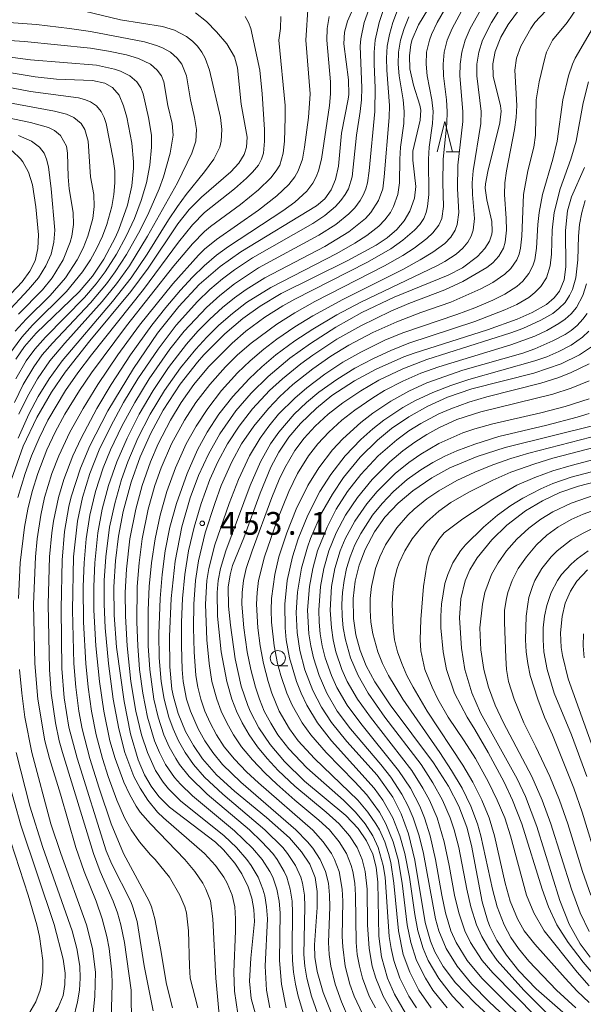
# Model space of a CAD drawing. Units: millimetres. Extents: x -72000 to -70000, y 24000 to 25500.
# Drawn here: x -70345 to -70252, y 24205 to 24367 of the extents above; entities that cross this region are included whole.
import ezdxf

# ---------------------------------------------------------------- set-up
doc = ezdxf.new("R2010")
doc.units = ezdxf.units.MM
for name, color, linetype, lineweight in [('633100_広葉樹林', 7, 'Continuous', 9), ('633200_針葉樹林', 7, 'Continuous', 9), ('710100_等高線（計曲線）', 7, 'Continuous', 20), ('710200_等高線（主曲線）', 7, 'Continuous', 9), ('731200_図化機測定による標高点', 7, 'Continuous', 20), ('731207_図化機測定による標高点（注記）', 7, 'Continuous', 20)]:
    doc.layers.add(name, color=color, linetype=linetype, lineweight=lineweight)
doc.styles.add('Style-WORKING', font='txt')

msp = doc.modelspace()

# ---------------------------------------------------------------- linework, layer by layer
at = {"layer": '633100_広葉樹林'}
msp.add_line((-70302.12, 24260.81), (-70300.453, 24260.81), dxfattribs=at)
msp.add_circle((-70302.12, 24262.06), 1.25, dxfattribs=at)
at = {"layer": '633200_針葉樹林'}
msp.add_line((-70274.352, 24345.58), (-70272.268, 24345.58), dxfattribs=at)
at = {"layer": '633200_針葉樹林', "flags": 128}
msp.add_lwpolyline([(-70275.81, 24345.58), (-70274.56, 24350.58), (-70273.31, 24345.58)], dxfattribs=at)
at = {"layer": '710100_等高線（計曲線）', "flags": 128}
for points in [[(-70322.65, 24203.88), (-70324.16, 24211.29), (-70325.34, 24218.63), (-70326.01, 24220.97), (-70326.37, 24221.88), (-70329.51, 24228.06), (-70330.43, 24230.28), (-70335.24, 24245.57), (-70336.57, 24250.68), (-70337.35, 24255.48), (-70337.73, 24260.35), (-70337.86, 24270.2), (-70337.69, 24278.2), (-70337.28, 24282.92), (-70336.58, 24287.06), (-70336.2, 24288.66), (-70334.68, 24293.38), (-70333.13, 24297.06), (-70330.17, 24302.83), (-70325.94, 24309.82), (-70321.95, 24315.68), (-70318.46, 24320.07), (-70315.06, 24323.67), (-70311.63, 24326.66), (-70308.22, 24329.09), (-70295.72, 24336.65), (-70294.38, 24337.83), (-70293.33, 24339.31), (-70292.6, 24341.02), (-70292.08, 24343.22), (-70291.59, 24348.64), (-70290.49, 24354.25), (-70290.42, 24355.05), (-70290.44, 24357.47), (-70291.2, 24363.4), (-70291.12, 24365.32), (-70290.64, 24367.14), (-70287.98, 24373.11)], [(-70275.82, 24371.63), (-70278.91, 24366.54), (-70279.93, 24364.13), (-70280.15, 24363.3), (-70280.39, 24361.43), (-70280.31, 24359.26), (-70279.75, 24356.57), (-70278.67, 24353.3), (-70278.53, 24352.48), (-70278.62, 24350.81), (-70279.84, 24345.7), (-70279.82, 24344.23), (-70279.33, 24339.89), (-70279.57, 24337.93), (-70280.31, 24335.81), (-70281.25, 24334.18), (-70282.45, 24332.75), (-70284.08, 24331.37), (-70285.88, 24330.2), (-70290.66, 24327.61), (-70301.58, 24322.19), (-70305.03, 24320.12), (-70307.86, 24318.09), (-70310.85, 24315.57), (-70314.3, 24312.1), (-70315.37, 24310.89), (-70318.22, 24307.25), (-70321.04, 24302.94), (-70323.08, 24299.15), (-70324.82, 24295.24), (-70326.31, 24291.06), (-70327.61, 24286.25), (-70328.39, 24282.17), (-70328.9, 24278.11), (-70329.14, 24273.81), (-70329.09, 24269.13), (-70328.71, 24263.86), (-70327.48, 24254.9), (-70326.42, 24249.54), (-70325.17, 24245.29), (-70324.11, 24242.82), (-70323.02, 24240.92), (-70321.74, 24239.21), (-70319.97, 24237.45), (-70312.42, 24231.67), (-70311.09, 24230.44), (-70309.22, 24228.25), (-70308.05, 24226.46), (-70307.01, 24224.31), (-70306.4, 24222.45), (-70306.06, 24220.56), (-70305.98, 24218.58), (-70306.59, 24212.57), (-70306.76, 24208.75), (-70306.5, 24205.91), (-70305.51, 24202.31)], [(-70315.68, 24368.53), (-70313.89, 24367.07), (-70312.25, 24365.37), (-70310.55, 24363.39), (-70309.28, 24361.28), (-70308.75, 24359.46), (-70308.15, 24353.44), (-70307.17, 24348.01), (-70307.26, 24346.35), (-70307.65, 24345.16), (-70308.54, 24343.72), (-70309.87, 24342.27), (-70314.71, 24338.13), (-70316.71, 24336.09), (-70318.61, 24333.72), (-70323.48, 24326.41), (-70326.36, 24322.53), (-70333.11, 24314.41), (-70337.2, 24309.23), (-70339.46, 24305.96), (-70341.88, 24301.78), (-70344.1, 24297), (-70346.11, 24291.44)], [(-70262.23, 24369.13), (-70264.12, 24366.57), (-70265.3, 24364.5), (-70266.24, 24362.13), (-70266.63, 24360.08), (-70266.58, 24358.06), (-70265.37, 24353.17), (-70265.29, 24352.27), (-70265.48, 24350.37), (-70267.44, 24342.35), (-70267.84, 24340.29), (-70267.88, 24339.58), (-70267.65, 24337.64), (-70266.81, 24334.07), (-70266.74, 24332.5), (-70266.81, 24332), (-70267.21, 24330.85), (-70267.96, 24329.64), (-70269.19, 24328.29), (-70271.63, 24326.47), (-70273.98, 24325.26), (-70282.92, 24321.63), (-70288.25, 24319.05), (-70292.56, 24316.65), (-70296.72, 24313.99), (-70300.13, 24311.52), (-70303.71, 24308.53), (-70306.5, 24305.79), (-70309.03, 24302.85), (-70311.66, 24299.06), (-70313.55, 24295.7), (-70315.17, 24292.21), (-70316.57, 24288.49), (-70317.95, 24283.73), (-70319.03, 24278.05), (-70319.69, 24271.87), (-70319.97, 24265.63), (-70319.95, 24260.61), (-70319.58, 24256.91), (-70319.34, 24255.68), (-70318.57, 24252.94), (-70317.33, 24249.96), (-70316.04, 24247.63), (-70314.54, 24245.46), (-70312.21, 24242.8), (-70309.27, 24240.09), (-70303.96, 24235.74), (-70300.2, 24232.39), (-70298.19, 24230.1), (-70296.85, 24228.05), (-70295.97, 24225.86), (-70295.6, 24223.55), (-70295.6, 24220.91), (-70296.04, 24214.77), (-70295.99, 24212.74), (-70295.63, 24210.37), (-70294.61, 24206.91), (-70292.07, 24200.43)], [(-70345.31, 24311.4), (-70343.9, 24313.47), (-70341.97, 24315.68), (-70334.87, 24322.46), (-70332.71, 24325.05), (-70330.82, 24327.87), (-70328.89, 24331.51), (-70328.32, 24332.79), (-70326.9, 24336.76), (-70326.18, 24340), (-70325.91, 24342.88), (-70325.91, 24343.91), (-70326.19, 24347.02), (-70327.04, 24351.28), (-70327.56, 24353.18), (-70328.3, 24354.94), (-70329.36, 24356.21), (-70330.63, 24356.91), (-70332.69, 24357.37), (-70338.6, 24357.59), (-70342.16, 24357.93), (-70355.45, 24360.17)], [(-70348.93, 24319.27), (-70344.31, 24324.14), (-70343.02, 24325.87), (-70342.17, 24327.58), (-70341.68, 24329.64), (-70341.58, 24331.88), (-70342.02, 24336.51), (-70342.6, 24340.15), (-70343.25, 24342.22), (-70344.19, 24343.94), (-70344.57, 24344.44), (-70345.92, 24345.76)], [(-70251.54, 24343.02), (-70253.65, 24338.14), (-70254.32, 24335.85), (-70254.64, 24332.6), (-70254.58, 24326.6), (-70254.89, 24324.48), (-70255.65, 24322.6), (-70256.54, 24321.48), (-70257.81, 24320.41), (-70260.13, 24319.07), (-70262.65, 24317.97), (-70267.49, 24316.23), (-70279.62, 24312.39), (-70281.34, 24311.74), (-70285.87, 24309.74), (-70289.47, 24307.8), (-70293.18, 24305.36), (-70295.75, 24303.31), (-70298.38, 24300.79), (-70300.31, 24298.5), (-70301.96, 24296.05), (-70303.28, 24293.55), (-70305.02, 24289.26), (-70307.73, 24281.9), (-70309.58, 24277.33), (-70310, 24275.8), (-70310.28, 24273.75), (-70310.25, 24270.62), (-70309.94, 24267.49), (-70309.15, 24261.92), (-70308.15, 24257.44), (-70307.06, 24254.23), (-70306.61, 24253.19), (-70305.22, 24250.55), (-70303.39, 24247.83), (-70301.02, 24244.98), (-70297.7, 24241.75), (-70290.88, 24236.12), (-70288.88, 24233.96), (-70287.46, 24231.91), (-70286.43, 24229.72), (-70285.89, 24227.58), (-70285.63, 24225.07), (-70285.44, 24216.16), (-70285, 24212.79), (-70284.01, 24209.24), (-70282.87, 24206.61), (-70281.05, 24203.5)], [(-70262.12, 24198.28), (-70269.63, 24205.17), (-70272.8, 24208.47), (-70274.85, 24211.18), (-70276.19, 24213.59), (-70276.91, 24215.36), (-70277.78, 24218.45), (-70279.52, 24228.72), (-70280.56, 24233.06), (-70281.75, 24236.36), (-70283.15, 24239.12), (-70285.74, 24242.72), (-70290.74, 24248.29), (-70293.27, 24251.42), (-70294.93, 24253.97), (-70296.33, 24256.7), (-70297.65, 24260.13), (-70298.48, 24263.29), (-70298.93, 24266.27), (-70299.08, 24269.59), (-70298.88, 24272.92), (-70298.2, 24276.88), (-70297.23, 24280.35), (-70296.72, 24281.78), (-70294.89, 24285.95), (-70293.09, 24289.13), (-70291.26, 24291.83), (-70288.5, 24295.19), (-70285.67, 24297.99), (-70283.33, 24299.93), (-70280.49, 24301.89), (-70277.37, 24303.63), (-70274.1, 24305.09), (-70270.09, 24306.48), (-70259.85, 24309.09), (-70255.37, 24310.6), (-70252.36, 24312.07), (-70250.22, 24313.55)], [(-70249.34, 24300.59), (-70264.6, 24296.82), (-70269.23, 24295.32), (-70273.71, 24293.43), (-70276.7, 24291.81), (-70279.86, 24289.68), (-70282.28, 24287.62), (-70284.44, 24285.29), (-70286.14, 24282.91), (-70287.69, 24280), (-70288.68, 24277.42), (-70289.34, 24274.76), (-70289.68, 24271.87), (-70289.63, 24268.62), (-70289.24, 24265.92), (-70288.55, 24263.33), (-70287.52, 24260.77), (-70286.1, 24258.12), (-70283.57, 24254.33), (-70276.4, 24244.76), (-70273.96, 24240.95), (-70272.25, 24237.64), (-70270.93, 24234.17), (-70270.15, 24231.12), (-70268.42, 24221.85), (-70267.51, 24218.8), (-70267.12, 24217.79), (-70265.97, 24215.47), (-70264.4, 24213.05), (-70262.35, 24210.49), (-70259.5, 24207.51), (-70246.66, 24196.3)], [(-70250.57, 24212.7), (-70252.23, 24214.93), (-70254.03, 24218.18), (-70255.57, 24222.09), (-70259.38, 24234.29), (-70261.26, 24239.24), (-70262.6, 24242.16), (-70268.66, 24253.03), (-70270.12, 24256.32), (-70271.25, 24260.17), (-70271.83, 24263.68), (-70272.16, 24268.69), (-70271.94, 24271.83), (-70271.21, 24274.82), (-70270.41, 24276.65), (-70269.23, 24278.6), (-70266.82, 24281.56), (-70264.31, 24283.98), (-70261.23, 24286.35), (-70258.47, 24288.01), (-70255.6, 24289.36), (-70252.52, 24290.44), (-70241.88, 24293.19)], [(-70249.02, 24244.25), (-70254.22, 24258.65), (-70255.17, 24262.47), (-70255.35, 24263.81), (-70255.46, 24266.23), (-70255.21, 24268.94), (-70254.68, 24271.11), (-70253.85, 24273.08), (-70252.77, 24274.74), (-70251, 24276.61)], [(-70346.6, 24241.98), (-70344.49, 24234.51), (-70339.02, 24218.13), (-70337.51, 24212.37), (-70337.22, 24210.08), (-70337.24, 24208.2), (-70337.55, 24206.42), (-70338.34, 24204.41), (-70339.28, 24202.85), (-70340.41, 24201.42), (-70342.01, 24199.82), (-70344.22, 24198.17), (-70345.01, 24197.7)]]:
    msp.add_lwpolyline(points, dxfattribs=at)
at = {"layer": '710200_等高線（主曲線）', "flags": 128}
for points in [[(-70311.64, 24201.42), (-70312.35, 24209.25), (-70312.82, 24219.04), (-70313.2, 24222.01), (-70313.96, 24223.94), (-70314.48, 24224.92), (-70315.79, 24226.88), (-70317.45, 24228.84), (-70323.14, 24234.71), (-70324.81, 24236.67), (-70325.49, 24237.65), (-70326.59, 24239.61), (-70327.51, 24241.57), (-70328.96, 24245.48), (-70329.8, 24248.42), (-70330.84, 24253.32), (-70331.55, 24258.21), (-70332.15, 24264.09), (-70332.47, 24269.97), (-70332.46, 24273.88), (-70332.31, 24277.8), (-70331.81, 24282.7), (-70331.08, 24286.61), (-70330.04, 24290.53), (-70328.68, 24294.45), (-70326.99, 24298.37), (-70325, 24302.28), (-70322.69, 24306.2), (-70320.14, 24309.99), (-70317.17, 24313.85), (-70315.28, 24315.99), (-70313.35, 24317.95), (-70311.22, 24319.89), (-70309.24, 24321.49), (-70307.35, 24322.85), (-70304.28, 24324.79), (-70294.37, 24329.98), (-70290.41, 24332.37), (-70287.64, 24334.6), (-70286.74, 24335.58), (-70285.48, 24337.54), (-70284.8, 24339.5), (-70284.54, 24341.45), (-70283.75, 24351.25), (-70283.71, 24353.21), (-70284.15, 24359.08), (-70284.19, 24361.04), (-70284.05, 24363), (-70283.69, 24364.96), (-70283.11, 24366.92), (-70279.46, 24376.71)], [(-70319.49, 24204.35), (-70320.47, 24208.27), (-70321.44, 24214.15), (-70322.42, 24219.04), (-70322.96, 24221), (-70323.34, 24221.98), (-70327.55, 24229.82), (-70329.6, 24234.71), (-70331.59, 24240.59), (-70333.11, 24245.48), (-70334.37, 24250.38), (-70334.93, 24253.32), (-70335.45, 24257.24), (-70335.75, 24261.15), (-70336.01, 24269.97), (-70335.81, 24278.78), (-70335.16, 24284.66), (-70334.33, 24288.57), (-70333.11, 24292.49), (-70331.56, 24296.41), (-70329.68, 24300.32), (-70327.55, 24304.24), (-70325.18, 24308.16), (-70321.87, 24313.05), (-70318.88, 24316.97), (-70315.36, 24320.89), (-70313.32, 24322.85), (-70311.22, 24324.63), (-70309.24, 24326.13), (-70306.27, 24328.12), (-70296.36, 24333.78), (-70294.37, 24335.08), (-70292.6, 24336.56), (-70291.71, 24337.54), (-70290.99, 24338.52), (-70290.46, 24339.5), (-70289.87, 24341.45), (-70289.11, 24348.31), (-70288.52, 24352.23), (-70288.33, 24354.18), (-70288.26, 24356.14), (-70288.52, 24363), (-70288.43, 24364.23), (-70287.88, 24366.92), (-70285.46, 24373.75)], [(-70283.44, 24372.79), (-70285.39, 24366.92), (-70286.06, 24363.98), (-70286.23, 24362.02), (-70286.24, 24360.06), (-70286.05, 24356.14), (-70286.12, 24352.23), (-70287.06, 24342.43), (-70287.33, 24340.47), (-70287.57, 24339.5), (-70287.97, 24338.52), (-70288.52, 24337.54), (-70289.42, 24336.36), (-70290.41, 24335.35), (-70292.54, 24333.62), (-70295.37, 24331.84), (-70305.28, 24326.47), (-70309.24, 24323.81), (-70311.69, 24321.87), (-70313.87, 24319.91), (-70317.55, 24315.99), (-70319.9, 24313.05), (-70323.31, 24308.16), (-70325.72, 24304.24), (-70327.86, 24300.32), (-70329.71, 24296.41), (-70330.91, 24293.47), (-70332.19, 24289.55), (-70333.14, 24285.63), (-70333.74, 24281.72), (-70334.08, 24277.8), (-70334.22, 24273.88), (-70334.17, 24268.01), (-70333.81, 24261.15), (-70333.42, 24257.24), (-70332.86, 24253.32), (-70332.07, 24249.4), (-70331.04, 24245.48), (-70330.08, 24242.55), (-70328.65, 24238.63), (-70327.38, 24235.69), (-70326.29, 24233.73), (-70324.95, 24231.77), (-70323.11, 24229.58), (-70322.36, 24228.84), (-70319.98, 24225.9), (-70318.25, 24222.96), (-70317.43, 24221), (-70317.17, 24220.03), (-70316.87, 24217.08), (-70316.7, 24211.21), (-70316.55, 24209.25), (-70315.33, 24204.35)], [(-70273.03, 24371.81), (-70275.81, 24366.92), (-70276.74, 24364.96), (-70277.1, 24363.98), (-70277.56, 24362.02), (-70277.65, 24360.06), (-70277.45, 24358.1), (-70276.69, 24354.18), (-70276.5, 24352.23), (-70276.58, 24350.27), (-70277.13, 24346.35), (-70277.27, 24344.39), (-70277.2, 24338.52), (-70277.39, 24336.56), (-70277.63, 24335.58), (-70278.04, 24334.6), (-70278.69, 24333.62), (-70279.58, 24332.64), (-70281.49, 24331), (-70283.47, 24329.57), (-70287.44, 24327.34), (-70299.33, 24321.25), (-70301.31, 24320.15), (-70304.28, 24318.28), (-70307.38, 24315.99), (-70309.66, 24314.03), (-70313.52, 24310.12), (-70315.94, 24307.18), (-70318.04, 24304.24), (-70319.84, 24301.3), (-70321.84, 24297.39), (-70323.11, 24294.43), (-70324.49, 24290.53), (-70325.56, 24286.61), (-70326.5, 24281.72), (-70327.08, 24276.73), (-70327.27, 24272.9), (-70327.25, 24268.99), (-70326.97, 24264.09), (-70326.34, 24258.21), (-70325.51, 24253.32), (-70324.58, 24249.4), (-70323.62, 24246.46), (-70322.29, 24243.53), (-70321.03, 24241.57), (-70320.14, 24240.48), (-70318.16, 24238.54), (-70310.98, 24232.75), (-70308.95, 24230.79), (-70307.25, 24228.84), (-70306.53, 24227.86), (-70305.37, 24225.9), (-70304.58, 24223.94), (-70304.28, 24222.85), (-70303.97, 24221), (-70303.83, 24219.04), (-70304.22, 24211.21), (-70304, 24207.29), (-70303.43, 24204.35)], [(-70270.2, 24371.81), (-70273.36, 24365.94), (-70274.16, 24363.98), (-70274.64, 24362.02), (-70274.82, 24360.06), (-70274.75, 24358.1), (-70274.3, 24354.18), (-70274.18, 24352.23), (-70274.23, 24350.27), (-70274.82, 24344.39), (-70274.9, 24340.47), (-70274.8, 24336.56), (-70275.06, 24334.6), (-70275.55, 24333.5), (-70276.54, 24332.2), (-70277.53, 24331.29), (-70279.63, 24329.7), (-70281.49, 24328.48), (-70284.49, 24326.76), (-70296, 24320.89), (-70299.33, 24319.03), (-70302.3, 24317.17), (-70306.53, 24314.03), (-70308.75, 24312.08), (-70310.73, 24310.12), (-70313.35, 24307.18), (-70315.61, 24304.24), (-70317.52, 24301.3), (-70319.63, 24297.39), (-70321.35, 24293.47), (-70322.39, 24290.53), (-70323.49, 24286.61), (-70324.47, 24281.72), (-70324.99, 24277.8), (-70325.29, 24273.88), (-70325.39, 24268.01), (-70325.23, 24264.09), (-70324.92, 24260.17), (-70324.4, 24256.26), (-70323.6, 24252.34), (-70322.43, 24248.42), (-70321.63, 24246.46), (-70320.62, 24244.5), (-70319.15, 24242.38), (-70318.16, 24241.25), (-70316.18, 24239.34), (-70309.24, 24233.58), (-70306.27, 24230.69), (-70304.71, 24228.84), (-70303.44, 24226.88), (-70302.96, 24225.9), (-70302.29, 24223.94), (-70301.91, 24221.98), (-70301.73, 24220.02), (-70301.84, 24212.19), (-70301.51, 24208.27), (-70300.71, 24204.35)], [(-70288.13, 24203.37), (-70289.54, 24206.31), (-70290.23, 24208.27), (-70290.99, 24211.21), (-70291.4, 24214.44), (-70291.47, 24216.11), (-70291.4, 24221.98), (-70291.49, 24223.94), (-70292, 24226.88), (-70292.74, 24228.84), (-70293.25, 24229.82), (-70294.61, 24231.77), (-70296.36, 24233.67), (-70305.28, 24241.47), (-70307.26, 24243.32), (-70309.24, 24245.37), (-70310.94, 24247.44), (-70312.21, 24249.39), (-70313.27, 24251.36), (-70314.14, 24253.32), (-70314.83, 24255.28), (-70315.33, 24257.24), (-70315.61, 24259.19), (-70315.89, 24263.11), (-70316.02, 24267.03), (-70315.97, 24270.95), (-70315.68, 24274.86), (-70315.19, 24278.1), (-70314.07, 24282.7), (-70312.53, 24287.59), (-70311.44, 24290.53), (-70309.68, 24294.45), (-70308.08, 24297.39), (-70306.08, 24300.32), (-70303.66, 24303.26), (-70301.77, 24305.22), (-70299.62, 24307.18), (-70296.36, 24309.77), (-70293.38, 24311.86), (-70290.41, 24313.68), (-70286.45, 24315.76), (-70282.48, 24317.56), (-70278.52, 24319.1), (-70273.56, 24320.78), (-70268.61, 24322.99), (-70266.63, 24324.04), (-70264.64, 24325.38), (-70263.65, 24326.35), (-70262.69, 24327.74), (-70262.29, 24328.72), (-70262.06, 24329.7), (-70261.86, 24331.66), (-70261.6, 24338.52), (-70260.85, 24342.43), (-70259.86, 24346.35), (-70259.6, 24348.31), (-70259.5, 24354.18), (-70259, 24357.12), (-70258.08, 24361.04), (-70257.77, 24362.02), (-70256.77, 24363.98), (-70254.37, 24366.92), (-70251.1, 24371.81)], [(-70297.08, 24369.85), (-70297.49, 24363.98), (-70296.8, 24355.16), (-70297.06, 24351.25), (-70297.71, 24346.35), (-70298.03, 24344.39), (-70298.76, 24342.43), (-70299.33, 24341.45), (-70300.32, 24340.18), (-70302.3, 24338.31), (-70305.28, 24335.97), (-70312.21, 24331.11), (-70314.19, 24329.5), (-70315.19, 24328.55), (-70319.45, 24323.83), (-70324.93, 24316.97), (-70328.51, 24312.08), (-70331.83, 24307.18), (-70334.25, 24303.26), (-70336.42, 24299.34), (-70338.26, 24295.43), (-70339.38, 24292.49), (-70340.58, 24288.57), (-70341.23, 24285.63), (-70341.83, 24281.72), (-70342.11, 24278.78), (-70342.41, 24270.95), (-70342.21, 24261.15), (-70341.73, 24255.28), (-70340.57, 24248.42), (-70339.77, 24245.48), (-70337.94, 24239.61), (-70335.43, 24230.79), (-70334.04, 24226.88), (-70332.1, 24221.98), (-70331.09, 24219.04), (-70330.31, 24216.11), (-70329.94, 24214.15), (-70329.49, 24210.23), (-70329.43, 24208.27), (-70329.68, 24200.44)], [(-70268.19, 24369.85), (-70270.35, 24365.94), (-70271.21, 24363.98), (-70271.77, 24362.02), (-70272.03, 24360.06), (-70272.06, 24358.1), (-70271.58, 24352.23), (-70271.58, 24350.6), (-70272.42, 24343.41), (-70272.46, 24339.5), (-70272.25, 24335.58), (-70272.5, 24333.62), (-70272.87, 24332.64), (-70273.56, 24331.52), (-70274.55, 24330.48), (-70276.54, 24329.02), (-70278.64, 24327.74), (-70281.49, 24326.18), (-70291.4, 24321.24), (-70296.36, 24318.52), (-70299.33, 24316.7), (-70302.3, 24314.67), (-70304.4, 24313.05), (-70306.7, 24311.1), (-70308.74, 24309.14), (-70311.41, 24306.2), (-70313.67, 24303.26), (-70315.6, 24300.32), (-70317.23, 24297.39), (-70318.99, 24293.47), (-70320.4, 24289.55), (-70321.54, 24285.63), (-70322.37, 24281.72), (-70322.95, 24277.8), (-70323.32, 24273.88), (-70323.5, 24269.97), (-70323.48, 24264.09), (-70323.24, 24260.17), (-70322.56, 24255.28), (-70321.87, 24252.34), (-70320.89, 24249.4), (-70320.03, 24247.44), (-70318.95, 24245.48), (-70318.31, 24244.5), (-70316.76, 24242.55), (-70313.78, 24239.61), (-70306.8, 24233.73), (-70304.73, 24231.77), (-70302.96, 24229.82), (-70302.23, 24228.84), (-70301.06, 24226.88), (-70300.64, 24225.9), (-70300.06, 24223.94), (-70299.77, 24221.98), (-70299.67, 24220.02), (-70299.77, 24214.15), (-70299.71, 24212.19), (-70299.53, 24210.23), (-70299.2, 24208.27), (-70298.75, 24206.31), (-70297.87, 24203.37)], [(-70290.36, 24202.4), (-70291.61, 24205.33), (-70292.64, 24208.27), (-70293.38, 24211.21), (-70293.65, 24213.17), (-70293.73, 24215.13), (-70293.53, 24221), (-70293.57, 24222.96), (-70293.77, 24224.92), (-70294.25, 24226.88), (-70295.11, 24228.84), (-70296.36, 24230.73), (-70297.22, 24231.77), (-70299.13, 24233.73), (-70308.19, 24241.57), (-70311.22, 24244.5), (-70312.83, 24246.46), (-70314.17, 24248.42), (-70315.27, 24250.38), (-70316.54, 24253.32), (-70317.17, 24255.28), (-70317.73, 24258.21), (-70317.91, 24260.17), (-70318.02, 24264.09), (-70318, 24268.01), (-70317.81, 24271.92), (-70317.44, 24275.84), (-70316.82, 24279.76), (-70315.93, 24283.68), (-70314.78, 24287.59), (-70313.33, 24291.51), (-70311.99, 24294.45), (-70310.43, 24297.39), (-70308.51, 24300.32), (-70306.27, 24303.21), (-70303.46, 24306.2), (-70301.32, 24308.16), (-70298.34, 24310.59), (-70296.36, 24312.06), (-70292.39, 24314.68), (-70288.43, 24316.89), (-70283.47, 24319.29), (-70280.5, 24320.57), (-70274.55, 24322.83), (-70271.58, 24324.18), (-70267.62, 24326.49), (-70266.63, 24327.28), (-70265.64, 24328.36), (-70264.9, 24329.7), (-70264.61, 24330.68), (-70264.37, 24332.64), (-70264.42, 24334.6), (-70264.74, 24338.52), (-70264.66, 24340.47), (-70264.38, 24342.43), (-70263.05, 24349.29), (-70262.79, 24351.25), (-70262.7, 24353.21), (-70263.03, 24359.08), (-70262.74, 24361.04), (-70262.03, 24363), (-70260.38, 24365.94), (-70259.69, 24366.91), (-70256.97, 24369.85)], [(-70307.5, 24367.89), (-70306.93, 24366.92), (-70306.57, 24365.94), (-70305.1, 24359.08), (-70304.7, 24355.16), (-70304.33, 24349.29), (-70304.29, 24347.33), (-70304.49, 24345.37), (-70304.8, 24344.39), (-70305.32, 24343.41), (-70306.27, 24342.23), (-70307.26, 24341.22), (-70309.24, 24339.49), (-70314.2, 24335.58), (-70316.18, 24333.55), (-70318.48, 24330.68), (-70324.27, 24322.85), (-70332.87, 24312.08), (-70335.08, 24309.14), (-70337.12, 24306.2), (-70340.03, 24301.3), (-70341.48, 24298.37), (-70342.74, 24295.43), (-70343.82, 24292.49), (-70345, 24288.57)], [(-70334.02, 24368.8), (-70328.07, 24367.34), (-70321.13, 24366.24), (-70319.15, 24365.64), (-70317.17, 24364.6), (-70316.18, 24363.82), (-70315.38, 24363), (-70314.66, 24362.02), (-70314.11, 24361.04), (-70313.39, 24359.08), (-70311.58, 24351.25), (-70311.34, 24349.29), (-70311.46, 24347.33), (-70311.7, 24346.35), (-70312.65, 24344.39), (-70314.19, 24342.29), (-70317.25, 24338.52), (-70318.67, 24336.56), (-70320.14, 24334.37), (-70323.64, 24328.72), (-70326.32, 24324.81), (-70329.39, 24320.89), (-70337.7, 24311.1), (-70339.85, 24308.16), (-70341.66, 24305.22), (-70343.21, 24302.28), (-70344.97, 24298.37)], [(-70301.64, 24367.89), (-70301.69, 24365.94), (-70301.93, 24363.98), (-70300.92, 24353.21), (-70300.89, 24351.25), (-70301.01, 24347.33), (-70301.21, 24345.37), (-70301.79, 24343.41), (-70302.38, 24342.43), (-70303.29, 24341.3), (-70305.28, 24339.34), (-70308.25, 24336.88), (-70313.2, 24333.28), (-70314.19, 24332.46), (-70316.18, 24330.43), (-70319.25, 24326.76), (-70327.08, 24316.85), (-70332.83, 24309.14), (-70334.84, 24306.2), (-70337.25, 24302.28), (-70338.84, 24299.34), (-70340.21, 24296.41), (-70341.71, 24292.49), (-70342.63, 24289.55), (-70343.36, 24286.61), (-70343.93, 24283.67), (-70344.63, 24277.8), (-70344.92, 24271.92)], [(-70293.64, 24367.89), (-70293.98, 24365.94), (-70294.04, 24363.98), (-70293.42, 24357.12), (-70293.42, 24355.16), (-70293.6, 24353.21), (-70294.89, 24344.39), (-70295.39, 24342.43), (-70295.78, 24341.45), (-70296.36, 24340.39), (-70297.35, 24339.1), (-70299.33, 24337.29), (-70301.31, 24335.86), (-70310.23, 24329.98), (-70312.21, 24328.53), (-70314.28, 24326.76), (-70316.18, 24324.92), (-70318.16, 24322.78), (-70320.6, 24319.91), (-70322.91, 24316.97), (-70326.42, 24312.08), (-70329.63, 24307.18), (-70331.97, 24303.26), (-70334.58, 24298.37), (-70335.93, 24295.43), (-70337.42, 24291.51), (-70338.31, 24288.57), (-70339.13, 24284.66), (-70339.42, 24282.7), (-70339.78, 24278.78), (-70340.01, 24270.95), (-70339.79, 24260.17), (-70339.49, 24256.26), (-70338.78, 24251.36), (-70338.18, 24248.42), (-70337.63, 24246.46), (-70332.53, 24229.82), (-70331.4, 24226.88), (-70329.28, 24221.98), (-70328.56, 24220.02), (-70328, 24218.06), (-70327.39, 24215.13), (-70326.32, 24207.29), (-70326.25, 24201.42)], [(-70280.5, 24367.86), (-70281.29, 24365.94), (-70281.88, 24363.98), (-70282.19, 24362.02), (-70282.24, 24360.06), (-70282.08, 24358.1), (-70281.44, 24354.18), (-70281.24, 24352.23), (-70281.34, 24350.27), (-70281.87, 24346.35), (-70282, 24344.39), (-70282.04, 24340.47), (-70282.31, 24338.52), (-70283, 24336.56), (-70283.54, 24335.58), (-70284.46, 24334.35), (-70285.46, 24333.33), (-70287.44, 24331.78), (-70289.42, 24330.52), (-70292.39, 24328.83), (-70303.29, 24323.22), (-70307.26, 24320.7), (-70309.57, 24318.93), (-70311.83, 24316.97), (-70313.83, 24315.01), (-70315.64, 24313.05), (-70318.16, 24309.96), (-70320.8, 24306.2), (-70323.18, 24302.28), (-70325.19, 24298.37), (-70326.87, 24294.45), (-70327.91, 24291.51), (-70329.02, 24287.59), (-70329.86, 24283.68), (-70330.51, 24278.78), (-70330.74, 24274.86), (-70330.78, 24270.95), (-70330.62, 24267.03), (-70330.07, 24261.15), (-70329.29, 24255.28), (-70328.36, 24250.38), (-70327.33, 24246.46), (-70325.85, 24242.55), (-70324.84, 24240.59), (-70323.57, 24238.63), (-70321.94, 24236.67), (-70320.96, 24235.69), (-70314.19, 24229.81), (-70312.4, 24227.86), (-70311.02, 24225.9), (-70310.48, 24224.92), (-70309.67, 24222.96), (-70309.23, 24221), (-70309.07, 24219.04), (-70309.07, 24217.08), (-70309.36, 24210.23), (-70309.24, 24207.11), (-70308.71, 24203.37)], [(-70295.17, 24202.4), (-70296.53, 24206.31), (-70297.31, 24209.25), (-70297.65, 24211.21), (-70297.82, 24213.17), (-70297.64, 24221), (-70297.73, 24222.96), (-70298.05, 24224.92), (-70298.33, 24225.9), (-70299.2, 24227.86), (-70300.51, 24229.82), (-70301.31, 24230.79), (-70304.23, 24233.73), (-70311.2, 24239.61), (-70314.19, 24242.43), (-70316, 24244.5), (-70317.38, 24246.46), (-70318.49, 24248.42), (-70319.38, 24250.38), (-70320.09, 24252.34), (-70320.88, 24255.28), (-70321.37, 24258.21), (-70321.67, 24262.13), (-70321.73, 24266.05), (-70321.53, 24271.92), (-70321.19, 24275.84), (-70320.68, 24279.76), (-70319.91, 24283.68), (-70318.83, 24287.59), (-70317.08, 24292.49), (-70315.34, 24296.41), (-70313.74, 24299.34), (-70311.83, 24302.28), (-70309.56, 24305.22), (-70306.85, 24308.16), (-70304.76, 24310.12), (-70302.43, 24312.08), (-70299.33, 24314.39), (-70296.36, 24316.35), (-70292.39, 24318.68), (-70288.43, 24320.8), (-70275.89, 24326.76), (-70274.55, 24327.5), (-70272.69, 24328.72), (-70271.58, 24329.69), (-70270.76, 24330.68), (-70270.2, 24331.66), (-70269.86, 24332.64), (-70269.67, 24334.6), (-70270, 24338.52), (-70270.02, 24340.47), (-70269.9, 24342.43), (-70268.62, 24350.27), (-70268.56, 24352.23), (-70269.3, 24358.1), (-70269.25, 24360.06), (-70268.96, 24362.02), (-70268.33, 24363.98), (-70266.87, 24366.92), (-70265.67, 24368.87)], [(-70344.84, 24302.28), (-70343.42, 24305.22), (-70341.76, 24308.16), (-70339.71, 24311.1), (-70337.25, 24314.03), (-70331.09, 24320.89), (-70328.71, 24323.83), (-70326.6, 24326.76), (-70323.6, 24331.66), (-70318.67, 24340.47), (-70316.27, 24345.37), (-70315.65, 24347.33), (-70315.52, 24349.29), (-70315.83, 24351.25), (-70316.53, 24354.18), (-70317.17, 24358.13), (-70317.96, 24360.06), (-70318.7, 24361.04), (-70319.84, 24362.02), (-70321.13, 24362.74), (-70322.12, 24363.14), (-70324.1, 24363.71), (-70333.02, 24365.43), (-70336.47, 24365.94), (-70341.94, 24366.58), (-70354.83, 24367.53)], [(-70286.02, 24204.35), (-70287.02, 24206.31), (-70288.15, 24209.25), (-70288.66, 24211.21), (-70289, 24213.17), (-70289.19, 24215.13), (-70289.28, 24222.96), (-70289.4, 24224.92), (-70289.72, 24226.88), (-70289.99, 24227.86), (-70290.78, 24229.82), (-70291.98, 24231.77), (-70293.6, 24233.73), (-70295.37, 24235.35), (-70299.33, 24238.62), (-70302.3, 24241.24), (-70304.28, 24243.13), (-70306.27, 24245.25), (-70308.09, 24247.44), (-70309.43, 24249.4), (-70310.54, 24251.36), (-70311.46, 24253.32), (-70312.2, 24255.28), (-70312.98, 24258.21), (-70313.45, 24261.15), (-70313.84, 24265.07), (-70314.04, 24270.95), (-70313.8, 24274.86), (-70313.49, 24276.82), (-70312.48, 24280.74), (-70310.12, 24287.59), (-70308.59, 24291.51), (-70306.77, 24295.43), (-70305, 24298.37), (-70303.6, 24300.32), (-70301.98, 24302.28), (-70299.33, 24304.95), (-70297.35, 24306.66), (-70294.37, 24308.91), (-70291.4, 24310.86), (-70288.43, 24312.56), (-70284.46, 24314.5), (-70281.49, 24315.75), (-70272.57, 24318.72), (-70269.6, 24319.83), (-70266.63, 24321.11), (-70264.64, 24322.1), (-70262.66, 24323.38), (-70261.67, 24324.26), (-70260.68, 24325.51), (-70260.04, 24326.76), (-70259.71, 24327.74), (-70259.41, 24329.7), (-70259.24, 24333.62), (-70259.02, 24335.58), (-70258.45, 24338.52), (-70256.75, 24344.39), (-70256.01, 24347.33), (-70255.07, 24354.18), (-70254.18, 24358.1), (-70253.51, 24360.06), (-70253.04, 24361.04), (-70250.22, 24365.94)], [(-70348.88, 24364.1), (-70343.93, 24363.77), (-70333.02, 24362.68), (-70330.05, 24362.21), (-70327.08, 24361.58), (-70325.1, 24360.98), (-70323.11, 24360.02), (-70322, 24359.08), (-70321.3, 24358.1), (-70320.93, 24357.12), (-70320.25, 24353.21), (-70319.56, 24350.27), (-70319.39, 24348.31), (-70319.87, 24345.37), (-70320.99, 24341.45), (-70321.68, 24339.5), (-70323.37, 24335.58), (-70324.84, 24332.64), (-70327.08, 24328.64), (-70328.93, 24325.79), (-70330.36, 24323.83), (-70333.02, 24320.65), (-70339.3, 24314.03), (-70340.97, 24312.08), (-70342.39, 24310.12), (-70344.12, 24307.18), (-70345.54, 24304.24)], [(-70345.31, 24308.16), (-70343.61, 24311.1), (-70342.18, 24313.05), (-70340.45, 24315.01), (-70334.02, 24321.54), (-70332.06, 24323.83), (-70330.6, 24325.79), (-70328.73, 24328.72), (-70327.13, 24331.66), (-70325.76, 24334.6), (-70324.63, 24337.54), (-70323.8, 24340.47), (-70323.25, 24343.41), (-70322.94, 24346.35), (-70322.97, 24348.31), (-70323.43, 24351.25), (-70324.33, 24355.16), (-70324.72, 24356.14), (-70325.37, 24357.12), (-70326.5, 24358.1), (-70328.07, 24358.9), (-70329.06, 24359.24), (-70332.03, 24359.88), (-70342.93, 24360.76), (-70355.82, 24362.44)], [(-70346.48, 24312.08), (-70344.37, 24315.01), (-70342.58, 24316.97), (-70336.99, 24322.52), (-70334.31, 24325.79), (-70333.03, 24327.74), (-70331.96, 24329.7), (-70331.06, 24331.66), (-70330.31, 24333.62), (-70329.5, 24336.56), (-70329.15, 24338.52), (-70328.99, 24340.47), (-70329.02, 24342.43), (-70329.3, 24344.39), (-70330.43, 24350.27), (-70330.77, 24351.25), (-70331.28, 24352.23), (-70332.03, 24353.15), (-70333.02, 24353.81), (-70334.02, 24354.22), (-70335.01, 24354.47), (-70342.93, 24355.55), (-70349.87, 24356.83)], [(-70283.08, 24203.37), (-70284.71, 24206.31), (-70285.95, 24209.25), (-70286.52, 24211.21), (-70287.05, 24214.15), (-70287.3, 24218.06), (-70287.38, 24223.94), (-70287.68, 24226.88), (-70288.18, 24228.84), (-70289.03, 24230.79), (-70290.28, 24232.75), (-70291.98, 24234.71), (-70294.13, 24236.67), (-70299.33, 24240.94), (-70302.07, 24243.53), (-70303.89, 24245.48), (-70305.47, 24247.44), (-70306.83, 24249.4), (-70307.99, 24251.36), (-70308.94, 24253.32), (-70309.69, 24255.28), (-70310.52, 24258.21), (-70311.45, 24263.11), (-70312.05, 24268.99), (-70312.1, 24272.9), (-70311.93, 24274.86), (-70311.57, 24276.82), (-70310.69, 24279.76), (-70306.68, 24290.53), (-70304.97, 24294.45), (-70303.31, 24297.39), (-70301.95, 24299.34), (-70299.43, 24302.28), (-70297.37, 24304.24), (-70295.37, 24305.91), (-70292.39, 24308.04), (-70289.42, 24309.87), (-70286.45, 24311.45), (-70283.47, 24312.81), (-70280.5, 24314), (-70269.6, 24317.6), (-70264.64, 24319.5), (-70262.66, 24320.41), (-70260.68, 24321.57), (-70259.69, 24322.35), (-70258.7, 24323.39), (-70257.8, 24324.81), (-70257.18, 24326.76), (-70256.95, 24328.72), (-70256.86, 24332.64), (-70256.51, 24335.58), (-70255.51, 24339.5), (-70253.76, 24344.39), (-70252.9, 24347.33), (-70251.76, 24353.65), (-70250.88, 24357.12)], [(-70345.43, 24315.99), (-70343.64, 24317.95), (-70339.68, 24321.87), (-70337.15, 24324.81), (-70335.22, 24327.74), (-70334.24, 24329.7), (-70333.45, 24331.66), (-70332.65, 24334.6), (-70332.39, 24336.56), (-70332.46, 24338.52), (-70333.04, 24341.45), (-70333.41, 24347.33), (-70333.97, 24349.29), (-70334.57, 24350.27), (-70335.74, 24351.25), (-70336.99, 24351.78), (-70338.97, 24352.31), (-70347.89, 24353.93)], [(-70344.92, 24318.78), (-70340.95, 24322.83), (-70339.33, 24324.81), (-70337.54, 24327.74), (-70336.37, 24330.68), (-70336.1, 24331.66), (-70335.8, 24333.62), (-70335.9, 24335.58), (-70336.55, 24339.5), (-70336.7, 24341.45), (-70336.79, 24345.37), (-70336.99, 24346.54), (-70337.98, 24348.29), (-70338.97, 24349.08), (-70339.96, 24349.58), (-70342.93, 24350.44), (-70346.9, 24351.23)], [(-70346.94, 24318.93), (-70343.22, 24322.85), (-70341.59, 24324.81), (-70340.36, 24326.76), (-70339.52, 24328.72), (-70339.04, 24330.68), (-70338.89, 24332.64), (-70339.49, 24339.5), (-70339.96, 24343.13), (-70340.27, 24344.39), (-70340.68, 24345.37), (-70341.41, 24346.35), (-70342.73, 24347.33), (-70344.92, 24348.29)], [(-70279.25, 24204.35), (-70280.5, 24206.3), (-70281.96, 24209.25), (-70282.96, 24212.19), (-70283.42, 24214.15), (-70283.72, 24216.11), (-70284.42, 24225.9), (-70284.72, 24227.86), (-70285.55, 24230.79), (-70286.45, 24232.75), (-70287.69, 24234.71), (-70289.28, 24236.67), (-70291.26, 24238.63), (-70297.35, 24243.97), (-70300.32, 24247.09), (-70302.11, 24249.4), (-70303.29, 24251.33), (-70304.34, 24253.32), (-70305.15, 24255.28), (-70305.8, 24257.24), (-70306.57, 24260.17), (-70307.16, 24263.11), (-70307.71, 24267.03), (-70308.03, 24270.95), (-70308.02, 24272.9), (-70307.79, 24274.86), (-70307.32, 24276.82), (-70306.33, 24279.76), (-70303.08, 24288.57), (-70301.89, 24291.51), (-70300.97, 24293.47), (-70299.33, 24296.29), (-70297.75, 24298.37), (-70295.95, 24300.32), (-70293.83, 24302.28), (-70291.4, 24304.19), (-70288.43, 24306.18), (-70285.46, 24307.89), (-70281.49, 24309.79), (-70277.53, 24311.31), (-70263.65, 24315.7), (-70261.67, 24316.45), (-70258.7, 24317.8), (-70256.76, 24318.93), (-70255.73, 24319.73), (-70254.73, 24320.74), (-70253.97, 24321.87), (-70253.51, 24322.85), (-70252.94, 24324.81), (-70252.62, 24327.74), (-70252.5, 24331.66), (-70252.33, 24333.62), (-70251.95, 24335.58), (-70251.38, 24337.54)], [(-70276.79, 24204.35), (-70278.83, 24207.29), (-70280.35, 24210.23), (-70281.41, 24213.17), (-70282.22, 24217.08), (-70282.96, 24224.92), (-70283.47, 24228.33), (-70283.83, 24229.82), (-70284.46, 24231.75), (-70285.36, 24233.73), (-70285.92, 24234.71), (-70287.24, 24236.67), (-70288.89, 24238.63), (-70296.07, 24245.48), (-70298.75, 24248.42), (-70300.21, 24250.38), (-70301.87, 24253.32), (-70303.09, 24256.26), (-70303.71, 24258.21), (-70304.47, 24261.15), (-70305.01, 24264.09), (-70305.39, 24267.03), (-70305.61, 24270.95), (-70305.53, 24272.9), (-70305.28, 24274.86), (-70304.29, 24278.78), (-70302.25, 24284.66), (-70300.28, 24289.55), (-70298.86, 24292.49), (-70297.07, 24295.43), (-70295.53, 24297.39), (-70293.68, 24299.34), (-70291.53, 24301.3), (-70289.42, 24302.97), (-70286.45, 24305.02), (-70284.5, 24306.2), (-70281.49, 24307.77), (-70278.52, 24309.07), (-70275.55, 24310.14), (-70263.65, 24313.74), (-70259.69, 24315.2), (-70257.71, 24316.13), (-70255.73, 24317.25), (-70254.73, 24317.95), (-70253.74, 24318.83), (-70252.83, 24319.91), (-70251.78, 24321.87), (-70251.2, 24323.83)], [(-70274.17, 24204.35), (-70276.51, 24207.29), (-70277.76, 24209.25), (-70279.22, 24212.19), (-70280.18, 24215.13), (-70280.78, 24218.06), (-70281.61, 24224.92), (-70282.26, 24228.84), (-70283.06, 24231.77), (-70284.27, 24234.71), (-70285.36, 24236.67), (-70287.44, 24239.5), (-70289.42, 24241.65), (-70294.16, 24246.46), (-70296.69, 24249.4), (-70298.12, 24251.36), (-70299.75, 24254.3), (-70300.62, 24256.26), (-70301.62, 24259.19), (-70302.14, 24261.15), (-70302.71, 24264.09), (-70303.14, 24268.01), (-70303.2, 24269.97), (-70303.14, 24271.92), (-70302.62, 24275.84), (-70301.92, 24278.78), (-70300.63, 24282.7), (-70299.07, 24286.61), (-70297.15, 24290.53), (-70295.37, 24293.47), (-70293.09, 24296.41), (-70291.4, 24298.24), (-70288.43, 24300.95), (-70286.45, 24302.48), (-70283.47, 24304.45), (-70280.5, 24306.11), (-70277.53, 24307.47), (-70271.58, 24309.55), (-70261.67, 24312.39), (-70259.69, 24313.09), (-70256.72, 24314.38), (-70254.73, 24315.46), (-70253.74, 24316.13), (-70252.75, 24316.94), (-70251.78, 24317.95), (-70251.07, 24318.93)], [(-70271.45, 24204.35), (-70273.29, 24206.31), (-70275.55, 24209.18), (-70277.31, 24212.19), (-70278.14, 24214.15), (-70279, 24217.08), (-70279.51, 24219.77), (-70280.39, 24225.9), (-70281.13, 24229.82), (-70281.96, 24232.75), (-70283.13, 24235.69), (-70284.76, 24238.63), (-70286.2, 24240.59), (-70293.28, 24248.42), (-70295.54, 24251.36), (-70297.33, 24254.3), (-70298.27, 24256.26), (-70299.04, 24258.21), (-70300.18, 24262.13), (-70300.71, 24265.07), (-70300.91, 24267.03), (-70300.98, 24270.95), (-70300.56, 24274.86), (-70299.71, 24278.78), (-70298.76, 24281.72), (-70297.16, 24285.63), (-70295.17, 24289.55), (-70293.38, 24292.36), (-70290.99, 24295.43), (-70288.43, 24298.11), (-70286.45, 24299.87), (-70284.62, 24301.3), (-70281.49, 24303.38), (-70279.51, 24304.49), (-70276.54, 24305.89), (-70273.56, 24307.05), (-70270.59, 24308.04), (-70259.69, 24311.08), (-70257.71, 24311.78), (-70255.73, 24312.63), (-70253.74, 24313.68), (-70251.83, 24315.01), (-70250.78, 24315.99)], [(-70261, 24199.46), (-70267.24, 24205.33), (-70270.1, 24208.27), (-70272.53, 24211.21), (-70274.34, 24214.15), (-70275.54, 24217.08), (-70276.07, 24219.04), (-70278.1, 24229.82), (-70278.81, 24232.75), (-70279.77, 24235.69), (-70280.61, 24237.65), (-70281.63, 24239.61), (-70283.47, 24242.4), (-70285.13, 24244.5), (-70290.13, 24250.38), (-70292.32, 24253.32), (-70294.01, 24256.26), (-70295.29, 24259.19), (-70296.24, 24262.13), (-70296.69, 24264.09), (-70296.99, 24266.05), (-70297.19, 24269.97), (-70296.89, 24273.88), (-70296.35, 24276.82), (-70295.54, 24279.76), (-70293.99, 24283.68), (-70292.48, 24286.61), (-70290.59, 24289.55), (-70288.43, 24292.33), (-70285.54, 24295.43), (-70282.48, 24298.09), (-70280.5, 24299.54), (-70278.52, 24300.78), (-70275.55, 24302.34), (-70273.56, 24303.21), (-70270.59, 24304.29), (-70267.62, 24305.15), (-70258.7, 24307.4), (-70255.73, 24308.38), (-70253.74, 24309.19), (-70250.77, 24310.62)], [(-70258.59, 24199.46), (-70268.44, 24209.25), (-70270.85, 24212.19), (-70272.69, 24215.13), (-70273.54, 24217.08), (-70274.42, 24220.02), (-70275.04, 24222.96), (-70276.07, 24228.84), (-70276.96, 24232.75), (-70277.89, 24235.69), (-70278.7, 24237.65), (-70280.24, 24240.59), (-70282.2, 24243.53), (-70288.43, 24251.25), (-70290.67, 24254.3), (-70292.39, 24257.23), (-70293.27, 24259.19), (-70294.29, 24262.13), (-70294.77, 24264.09), (-70295.11, 24266.05), (-70295.3, 24268.01), (-70295.35, 24269.97), (-70295.08, 24273.88), (-70294.54, 24276.82), (-70293.69, 24279.76), (-70292.51, 24282.7), (-70290.96, 24285.63), (-70288.99, 24288.57), (-70286.57, 24291.51), (-70283.64, 24294.45), (-70281.49, 24296.26), (-70279.51, 24297.7), (-70277.53, 24298.96), (-70275.55, 24300.05), (-70272.57, 24301.41), (-70268.61, 24302.7), (-70256.72, 24305.63), (-70253.74, 24306.62), (-70250.77, 24307.81)], [(-70252.29, 24195.54), (-70266.63, 24210.14), (-70268.37, 24212.19), (-70270.31, 24215.13), (-70271.28, 24217.08), (-70272.27, 24220.02), (-70272.95, 24222.96), (-70273.82, 24227.86), (-70274.64, 24231.77), (-70275.84, 24235.69), (-70277.11, 24238.63), (-70278.16, 24240.59), (-70280.01, 24243.53), (-70286.84, 24252.34), (-70288.95, 24255.28), (-70290.66, 24258.21), (-70291.54, 24260.17), (-70292.54, 24263.11), (-70292.99, 24265.07), (-70293.27, 24267.03), (-70293.45, 24269.97), (-70293.23, 24273.88), (-70292.7, 24276.82), (-70291.8, 24279.76), (-70290.98, 24281.72), (-70289.42, 24284.64), (-70287.44, 24287.51), (-70285.74, 24289.55), (-70282.76, 24292.49), (-70280.5, 24294.31), (-70278.52, 24295.7), (-70275.55, 24297.45), (-70271.58, 24299.24), (-70269.6, 24299.91), (-70266.63, 24300.72), (-70258.7, 24302.54), (-70254.73, 24303.57), (-70250.77, 24304.86)], [(-70255.66, 24201.42), (-70261.5, 24207.29), (-70265.92, 24212.19), (-70267.32, 24214.15), (-70268.47, 24216.11), (-70269.35, 24218.06), (-70270.27, 24221), (-70270.95, 24223.94), (-70272.27, 24230.79), (-70273.03, 24233.73), (-70273.69, 24235.69), (-70274.96, 24238.63), (-70276.54, 24241.5), (-70278.46, 24244.5), (-70284.44, 24252.34), (-70287.18, 24256.26), (-70288.88, 24259.19), (-70290.14, 24262.13), (-70290.97, 24265.07), (-70291.31, 24267.03), (-70291.5, 24268.99), (-70291.54, 24270.95), (-70291.44, 24272.9), (-70291.18, 24274.86), (-70290.77, 24276.82), (-70290.17, 24278.78), (-70289.38, 24280.74), (-70288.43, 24282.62), (-70286.5, 24285.63), (-70284.92, 24287.59), (-70283.03, 24289.55), (-70280.75, 24291.51), (-70278.52, 24293.11), (-70276.54, 24294.32), (-70274.55, 24295.36), (-70272.57, 24296.24), (-70269.6, 24297.37), (-70265.64, 24298.61), (-70257.71, 24300.5), (-70252.75, 24301.8), (-70250.77, 24302.39)], [(-70252.92, 24204.35), (-70256.13, 24207.29), (-70260.68, 24212.06), (-70262.39, 24214.15), (-70263.65, 24215.99), (-70264.79, 24218.06), (-70265.91, 24221), (-70266.68, 24223.94), (-70268.59, 24232.75), (-70269.17, 24234.71), (-70270.28, 24237.65), (-70271.71, 24240.59), (-70273.44, 24243.53), (-70275.36, 24246.46), (-70281.49, 24255.26), (-70283.87, 24259.19), (-70284.83, 24261.15), (-70285.62, 24263.11), (-70286.46, 24266.05), (-70286.76, 24268.01), (-70286.89, 24269.97), (-70286.87, 24271.92), (-70286.68, 24273.88), (-70286.01, 24276.82), (-70285.29, 24278.78), (-70284.34, 24280.74), (-70282.48, 24283.56), (-70280.65, 24285.63), (-70279.62, 24286.61), (-70277.53, 24288.31), (-70275.55, 24289.68), (-70272.57, 24291.36), (-70269.6, 24292.75), (-70266.63, 24293.95), (-70263.65, 24294.98), (-70260.68, 24295.86), (-70248.79, 24298.96)], [(-70250.77, 24205.22), (-70252.75, 24207.13), (-70254.73, 24209.25), (-70259.69, 24214.85), (-70261.45, 24217.08), (-70262.59, 24219.04), (-70263.76, 24221.98), (-70264.58, 24224.92), (-70266.35, 24232.75), (-70267.26, 24235.69), (-70268.44, 24238.63), (-70269.91, 24241.57), (-70271.58, 24244.41), (-70277.49, 24253.32), (-70279.8, 24257.24), (-70280.82, 24259.19), (-70281.67, 24261.15), (-70282.35, 24263.11), (-70282.84, 24265.07), (-70283.1, 24267.03), (-70283.22, 24270.95), (-70283.15, 24272.9), (-70282.9, 24274.86), (-70282.48, 24276.69), (-70282.09, 24277.8), (-70281.17, 24279.76), (-70279.94, 24281.72), (-70278.52, 24283.51), (-70277.53, 24284.56), (-70275.55, 24286.32), (-70273.56, 24287.72), (-70270.59, 24289.42), (-70266.63, 24291.43), (-70263.65, 24292.73), (-70259.69, 24294.13), (-70256.72, 24295.03), (-70246.81, 24297.62)], [(-70250.77, 24208), (-70252.74, 24210.23), (-70258.15, 24217.08), (-70259.89, 24220.02), (-70261.06, 24222.96), (-70263.72, 24232.75), (-70264.68, 24235.69), (-70265.9, 24238.63), (-70267.36, 24241.57), (-70269.52, 24245.48), (-70271.35, 24248.42), (-70274.03, 24252.34), (-70275.7, 24255.28), (-70276.64, 24257.24), (-70277.84, 24260.17), (-70278.52, 24263.28), (-70278.65, 24265.07), (-70278.52, 24268.42), (-70278.08, 24273.88), (-70277.53, 24277.41), (-70277.13, 24278.78), (-70276.7, 24279.76), (-70275.55, 24281.65), (-70274.67, 24282.7), (-70271.58, 24285.01), (-70266.63, 24288.3), (-70262.66, 24290.58), (-70259.69, 24291.88), (-70256.72, 24292.97), (-70253.74, 24293.86), (-70245.82, 24295.92)], [(-70249.78, 24209.61), (-70251.76, 24211.9), (-70254.22, 24215.13), (-70256.08, 24218.06), (-70257.43, 24221), (-70258.48, 24223.94), (-70261.84, 24234.71), (-70263.38, 24238.63), (-70264.79, 24241.57), (-70267.4, 24246.46), (-70269.6, 24250.3), (-70270.89, 24252.34), (-70272.94, 24256.26), (-70274.3, 24260.17), (-70274.85, 24263.11), (-70275.2, 24267.03), (-70275.24, 24268.99), (-70275.13, 24270.95), (-70274.55, 24274.35), (-70274.08, 24275.84), (-70273.22, 24277.8), (-70271.99, 24279.76), (-70271.15, 24280.74), (-70268.19, 24283.68), (-70265.86, 24285.63), (-70263.65, 24287.25), (-70261.67, 24288.47), (-70258.7, 24290), (-70256.72, 24290.85), (-70253.74, 24291.89), (-70246.81, 24293.73)], [(-70249.78, 24288.99), (-70253.74, 24287.64), (-70256.72, 24286.21), (-70258.7, 24284.98), (-70260.68, 24283.48), (-70262.66, 24281.67), (-70264.36, 24279.76), (-70265.77, 24277.8), (-70266.85, 24275.84), (-70267.93, 24272.9), (-70268.35, 24270.95), (-70268.76, 24267.03), (-70268.61, 24263.43), (-70268.1, 24260.17), (-70267.35, 24257.24), (-70266.26, 24254.3), (-70264.87, 24251.36), (-70260.2, 24242.55), (-70258.5, 24238.63), (-70257.05, 24234.71), (-70253.66, 24223.94), (-70252.21, 24220.02), (-70250.77, 24216.98)], [(-70247.8, 24287.23), (-70251.76, 24285.82), (-70253.74, 24284.92), (-70255.89, 24283.68), (-70257.71, 24282.32), (-70259.42, 24280.74), (-70261.11, 24278.78), (-70262.44, 24276.82), (-70263.45, 24274.86), (-70264.17, 24272.9), (-70264.41, 24271.92), (-70264.69, 24269.97), (-70264.71, 24268.01), (-70264.51, 24262.13), (-70264.36, 24260.17), (-70264.05, 24258.21), (-70263.14, 24255.28), (-70261.54, 24251.36), (-70259.56, 24247.44), (-70257.26, 24242.55), (-70255.65, 24238.63), (-70254.28, 24234.71), (-70251.87, 24226.88), (-70250.45, 24222.96)], [(-70249.78, 24283.64), (-70251.76, 24282.68), (-70253.74, 24281.55), (-70256.04, 24279.76), (-70257.01, 24278.78), (-70258.58, 24276.82), (-70259.69, 24274.86), (-70260.12, 24273.88), (-70260.68, 24272.04), (-70260.89, 24270.95), (-70261.13, 24268.99), (-70261.27, 24265.07), (-70261.15, 24263.11), (-70260.88, 24261.15), (-70260.47, 24259.19), (-70259.23, 24255.28), (-70258.14, 24252.34), (-70256.78, 24249.4), (-70253.26, 24240.59), (-70251.91, 24236.67), (-70249.2, 24227.86)], [(-70250.91, 24279.76), (-70252.75, 24278.43), (-70253.74, 24277.58), (-70255.3, 24275.84), (-70255.99, 24274.86), (-70257.01, 24272.9), (-70257.71, 24270.74), (-70258.09, 24268.99), (-70258.31, 24267.03), (-70258.36, 24265.07), (-70258.22, 24263.11), (-70257.7, 24260.17), (-70256.51, 24256.26), (-70253.64, 24249.4), (-70251.13, 24242.55)], [(-70251.59, 24262.13), (-70251.75, 24264.09), (-70251.69, 24266.05)], [(-70344.71, 24260.17), (-70344.37, 24256.26), (-70343.83, 24252.34), (-70342.67, 24246.46), (-70339.55, 24234.71), (-70337.93, 24229.82), (-70333.65, 24218.06), (-70332.67, 24214.15), (-70332.19, 24210.23), (-70332.32, 24206.31), (-70332.68, 24202.4), (-70332.97, 24200.44), (-70333.23, 24199.46), (-70334.02, 24198.04), (-70335.01, 24197), (-70336.99, 24195.75), (-70341.94, 24193.77), (-70346.9, 24192.25)], [(-70345.27, 24246.46), (-70343.03, 24237.65), (-70340.87, 24230.79), (-70336.06, 24217.08), (-70335.29, 24214.15), (-70334.78, 24211.21), (-70334.7, 24209.25), (-70334.83, 24207.29), (-70335.14, 24205.33), (-70335.86, 24202.4), (-70336.24, 24201.42), (-70336.99, 24200.12), (-70337.98, 24199.08), (-70338.97, 24198.35), (-70341.94, 24196.68), (-70344.92, 24195.31)], [(-70346.14, 24231.77), (-70343.32, 24222.96), (-70341.88, 24218.06), (-70341.42, 24216.11), (-70340.89, 24212.19), (-70340.88, 24210.23), (-70341.09, 24208.27), (-70341.32, 24207.29), (-70342.03, 24205.33), (-70343.19, 24203.37), (-70343.97, 24202.4), (-70345.91, 24200.62)]]:
    msp.add_lwpolyline(points, dxfattribs=at)
at = {"layer": '731200_図化機測定による標高点'}
msp.add_circle((-70314.58, 24284.29), 0.375, dxfattribs=at)

# ---------------------------------------------------------------- texts
at = {"layer": '731207_図化機測定による標高点（注記）', "style": 'Style-WORKING'}
for s, p in [('4', (-70311.7, 24282.41)), ('5', (-70307.95, 24282.41)), ('3', (-70304.2, 24282.41)), ('1', (-70296.7, 24282.41)), ('.', (-70300.45, 24282.41))]:
    msp.add_text(s, height=3.75, dxfattribs=at).set_placement(p)

doc.saveas('drawing.dxf')
